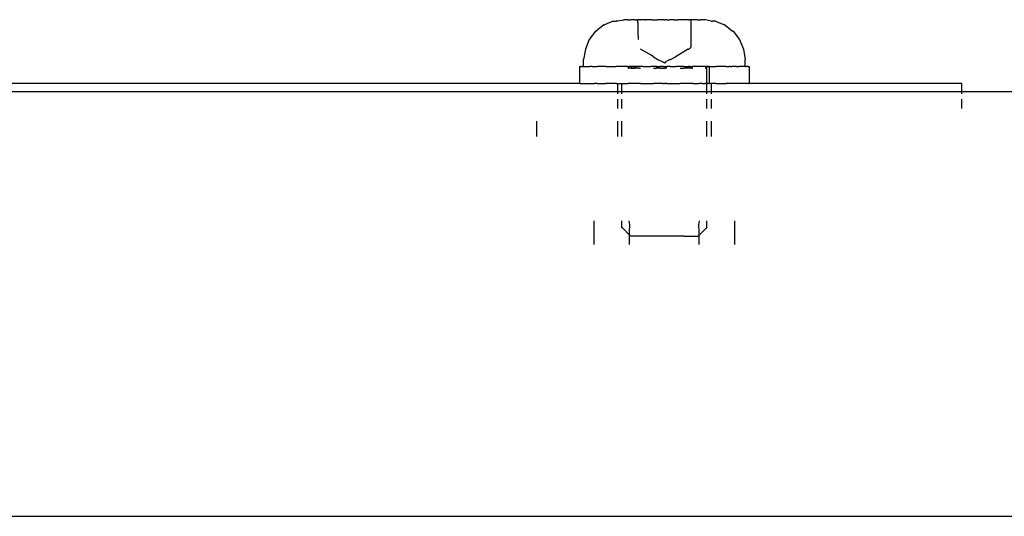
# Model space of a CAD drawing. Units: metres. Extents: x -2.08 to 1.84, y -2.57 to 2.07.
# Drawn here: x -0.01 to 0.05, y -0.25 to -0.22 of the extents above; entities that cross this region are included whole.
import ezdxf

# ---------------------------------------------------------------- set-up
doc = ezdxf.new("R2010")
doc.units = ezdxf.units.M

msp = doc.modelspace()

# ---------------------------------------------------------------- linework, layer by layer
for p, q in [((0.025213, -0.223559), (0.024685, -0.223793)), ((0.025213, -0.223559), (0.02539, -0.223559)), ((0.025472, -0.223559), (0.02539, -0.223559)), ((0.025651, -0.223528), (0.025472, -0.223559)), ((0.025651, -0.223528), (0.025805, -0.22348)), ((0.025805, -0.22348), (0.025838, -0.22348)), ((0.025871, -0.223487), (0.025838, -0.22348)), ((0.02593, -0.22348), (0.025871, -0.223487)), ((0.026078, -0.22348), (0.02593, -0.22348)), ((0.026078, -0.22348), (0.026252, -0.22348)), ((0.026495, -0.22348), (0.026252, -0.22348)), ((0.026495, -0.22348), (0.026641, -0.22348)), ((0.026741, -0.223486), (0.026641, -0.22348)), ((0.026641, -0.22348), (0.026642, -0.223519)), ((0.026642, -0.223519), (0.026643, -0.223559)), ((0.026643, -0.223559), (0.026648, -0.223793)), ((0.026781, -0.22348), (0.026741, -0.223486)), ((0.026781, -0.22348), (0.026817, -0.22348)), ((0.027102, -0.22348), (0.026817, -0.22348)), ((0.027102, -0.22348), (0.027142, -0.22348)), ((0.027493, -0.22348), (0.027142, -0.22348)), ((0.027493, -0.22348), (0.027817, -0.22348)), ((0.027862, -0.22348), (0.027817, -0.22348)), ((0.028052, -0.22348), (0.027862, -0.22348)), ((0.028194, -0.22348), (0.028052, -0.22348)), ((0.028194, -0.22348), (0.02824, -0.22348)), ((0.028382, -0.22348), (0.02824, -0.22348)), ((0.028382, -0.22348), (0.028523, -0.22348)), ((0.028559, -0.223495), (0.028523, -0.22348)), ((0.028802, -0.22348), (0.028559, -0.223495)), ((0.028802, -0.22348), (0.028941, -0.22348)), ((0.028941, -0.22348), (0.029005, -0.223495)), ((0.029073, -0.22348), (0.029005, -0.223495)), ((0.029292, -0.22348), (0.029073, -0.22348)), ((0.029332, -0.22348), (0.029292, -0.22348)), ((0.029576, -0.22348), (0.029332, -0.22348)), ((0.029617, -0.22348), (0.029576, -0.22348)), ((0.029617, -0.22348), (0.029684, -0.223495)), ((0.029801, -0.22348), (0.029684, -0.223495)), ((0.029799, -0.223793), (0.029801, -0.223559)), ((0.029801, -0.223512), (0.029801, -0.22348)), ((0.030004, -0.22348), (0.029801, -0.22348)), ((0.029801, -0.223559), (0.029801, -0.223512)), ((0.03003, -0.223495), (0.030004, -0.22348)), ((0.030182, -0.22348), (0.03003, -0.223495)), ((0.030182, -0.22348), (0.030356, -0.22348)), ((0.030629, -0.22348), (0.030356, -0.22348)), ((0.030799, -0.223531), (0.030629, -0.22348)), ((0.030962, -0.223559), (0.030799, -0.223531)), ((0.030962, -0.223559), (0.031044, -0.223559)), ((0.031221, -0.223559), (0.031044, -0.223559)), ((0.031221, -0.223559), (0.031749, -0.223793)), ((0.02417, -0.224164), (0.0238, -0.224648)), ((0.02417, -0.224164), (0.024208, -0.224164)), ((0.024652, -0.223793), (0.024208, -0.224164)), ((0.024652, -0.223793), (0.024685, -0.223793)), ((0.026648, -0.223793), (0.026651, -0.223938)), ((0.026651, -0.223938), (0.026656, -0.224164)), ((0.026656, -0.224164), (0.026666, -0.224648)), ((0.029795, -0.224648), (0.029797, -0.224164)), ((0.029797, -0.224164), (0.029798, -0.223967)), ((0.029798, -0.223967), (0.029799, -0.223793)), ((0.031782, -0.223793), (0.031749, -0.223793)), ((0.031782, -0.223793), (0.032226, -0.224164)), ((0.032264, -0.224164), (0.032226, -0.224164)), ((0.032264, -0.224164), (0.032634, -0.224648)), ((0.0238, -0.224648), (0.023568, -0.225212)), ((0.029794, -0.224826), (0.029795, -0.224648)), ((0.032634, -0.224648), (0.032866, -0.225212)), ((0.023568, -0.225212), (0.023467, -0.225817)), ((0.027435, -0.225579), (0.026813, -0.225212)), ((0.029621, -0.225212), (0.029161, -0.225484)), ((0.029621, -0.225212), (0.02965, -0.225212)), ((0.029695, -0.225169), (0.02965, -0.225212)), ((0.029726, -0.225169), (0.029695, -0.225169)), ((0.029757, -0.225128), (0.029726, -0.225169)), ((0.029793, -0.22504), (0.029757, -0.225128)), ((0.029793, -0.22504), (0.029794, -0.224826)), ((0.032866, -0.225212), (0.032967, -0.225817)), ((0.023467, -0.22623), (0.023467, -0.225817)), ((0.027582, -0.225665), (0.027435, -0.225579)), ((0.027582, -0.225665), (0.02784, -0.225817)), ((0.02784, -0.225817), (0.028173, -0.225987)), ((0.028531, -0.225817), (0.028262, -0.225989)), ((0.028531, -0.225817), (0.028595, -0.225817)), ((0.028858, -0.22568), (0.028595, -0.225817)), ((0.029161, -0.225484), (0.028858, -0.22568)), ((0.032967, -0.22623), (0.032967, -0.225817)), ((0.023219, -0.22623), (0.023219, -0.22723)), ((0.023219, -0.22623), (0.023259, -0.22623)), ((0.023303, -0.22623), (0.023259, -0.22623)), ((0.023303, -0.22623), (0.02342, -0.22623)), ((0.023467, -0.22623), (0.02342, -0.22623)), ((0.023467, -0.22623), (0.023519, -0.22623)), ((0.023519, -0.22623), (0.023686, -0.22623)), ((0.023686, -0.22623), (0.023714, -0.22623)), ((0.023714, -0.22623), (0.023828, -0.22623)), ((0.023965, -0.22623), (0.023828, -0.22623)), ((0.023965, -0.22623), (0.024005, -0.22623)), ((0.024005, -0.22623), (0.024091, -0.22623)), ((0.024091, -0.22623), (0.024256, -0.22623)), ((0.024348, -0.22623), (0.024256, -0.22623)), ((0.024401, -0.22623), (0.024348, -0.22623)), ((0.024782, -0.22623), (0.024401, -0.22623)), ((0.024782, -0.22623), (0.024827, -0.22623)), ((0.024827, -0.22623), (0.02489, -0.22623)), ((0.02489, -0.22623), (0.025166, -0.22623)), ((0.025166, -0.22623), (0.025389, -0.22623)), ((0.025461, -0.22623), (0.025389, -0.22623)), ((0.025653, -0.22623), (0.025461, -0.22623)), ((0.025653, -0.22623), (0.025617, -0.22623)), ((0.026021, -0.22623), (0.025653, -0.22623)), ((0.026073, -0.226233), (0.026021, -0.22623)), ((0.026073, -0.226259), (0.026021, -0.22623)), ((0.026073, -0.226233), (0.026099, -0.22623)), ((0.026073, -0.226233), (0.02614, -0.226243)), ((0.026073, -0.226259), (0.02614, -0.226243)), ((0.026073, -0.22633), (0.026101, -0.22633)), ((0.026099, -0.22623), (0.02614, -0.226243)), ((0.026181, -0.22633), (0.026101, -0.22633)), ((0.026232, -0.226233), (0.02614, -0.226243)), ((0.026208, -0.22633), (0.026181, -0.22633)), ((0.026289, -0.22633), (0.026208, -0.22633)), ((0.026291, -0.22623), (0.026232, -0.226233)), ((0.026232, -0.226233), (0.026266, -0.226259)), ((0.026291, -0.226274), (0.026266, -0.226259)), ((0.026289, -0.22633), (0.026396, -0.22633)), ((0.026361, -0.22623), (0.026291, -0.22623)), ((0.026331, -0.226233), (0.026291, -0.22623)), ((0.026331, -0.226233), (0.026291, -0.226274)), ((0.026396, -0.226259), (0.026291, -0.226274)), ((0.026361, -0.22623), (0.026331, -0.226233)), ((0.026423, -0.226231), (0.026361, -0.22623)), ((0.026361, -0.22623), (0.026396, -0.22623)), ((0.026396, -0.22623), (0.026455, -0.22623)), ((0.026396, -0.226259), (0.026455, -0.22623)), ((0.026539, -0.226259), (0.026396, -0.226259)), ((0.026396, -0.22633), (0.026433, -0.22633)), ((0.026455, -0.22623), (0.026423, -0.226231)), ((0.026433, -0.22633), (0.026466, -0.22633)), ((0.026539, -0.22623), (0.026455, -0.22623)), ((0.026539, -0.22633), (0.026466, -0.22633)), ((0.026539, -0.22623), (0.026578, -0.226233)), ((0.026539, -0.226259), (0.026578, -0.226233)), ((0.026581, -0.22633), (0.026539, -0.22633)), ((0.026669, -0.22623), (0.026578, -0.226233)), ((0.026626, -0.22633), (0.026581, -0.22633)), ((0.026729, -0.22633), (0.026626, -0.22633)), ((0.026724, -0.226233), (0.026669, -0.22623)), ((0.026761, -0.226233), (0.026724, -0.226233)), ((0.026729, -0.22633), (0.026767, -0.22633)), ((0.026806, -0.226233), (0.026761, -0.226233)), ((0.026767, -0.22633), (0.026806, -0.22633)), ((0.026948, -0.22623), (0.026806, -0.226233)), ((0.026948, -0.22623), (0.02743, -0.22623)), ((0.027518, -0.22623), (0.02743, -0.22623)), ((0.027574, -0.226233), (0.027518, -0.22623)), ((0.027686, -0.226232), (0.027574, -0.226233)), ((0.027574, -0.22633), (0.027729, -0.22633)), ((0.027729, -0.22623), (0.027686, -0.226232)), ((0.027763, -0.226232), (0.027729, -0.22623)), ((0.027729, -0.22623), (0.027791, -0.226233)), ((0.027803, -0.22633), (0.027729, -0.22633)), ((0.027763, -0.226232), (0.027834, -0.22623)), ((0.027791, -0.226233), (0.027763, -0.226232)), ((0.027791, -0.226233), (0.027834, -0.22623)), ((0.027849, -0.22633), (0.027803, -0.22633)), ((0.027834, -0.22623), (0.027876, -0.22623)), ((0.027876, -0.22633), (0.027849, -0.22633)), ((0.027876, -0.22623), (0.027972, -0.226233)), ((0.027979, -0.22633), (0.027876, -0.22633)), ((0.028077, -0.22623), (0.027972, -0.226233)), ((0.027979, -0.22633), (0.028077, -0.22633)), ((0.028077, -0.22623), (0.028107, -0.22623)), ((0.028077, -0.22633), (0.028143, -0.22633)), ((0.028173, -0.22623), (0.028107, -0.22623)), ((0.028143, -0.22623), (0.028107, -0.22623)), ((0.028173, -0.22623), (0.028143, -0.22623)), ((0.028143, -0.22633), (0.028194, -0.22633)), ((0.028173, -0.225987), (0.028217, -0.22604)), ((0.028173, -0.22623), (0.028262, -0.22623)), ((0.028194, -0.22633), (0.028241, -0.22633)), ((0.028262, -0.225989), (0.028217, -0.22604)), ((0.028292, -0.22633), (0.028241, -0.22633)), ((0.028292, -0.22623), (0.028262, -0.22623)), ((0.028292, -0.22623), (0.028358, -0.226233)), ((0.028358, -0.22633), (0.028292, -0.22633)), ((0.028558, -0.22623), (0.028358, -0.226233)), ((0.028558, -0.22623), (0.028916, -0.22623)), ((0.028997, -0.22623), (0.028916, -0.22623)), ((0.029138, -0.226233), (0.028997, -0.22623)), ((0.029183, -0.226233), (0.029138, -0.226233)), ((0.029138, -0.22633), (0.029255, -0.22633)), ((0.029286, -0.226233), (0.029183, -0.226233)), ((0.029255, -0.22633), (0.029331, -0.22633)), ((0.029326, -0.226231), (0.029286, -0.226233)), ((0.029376, -0.22623), (0.029326, -0.226231)), ((0.029331, -0.22633), (0.029373, -0.22633)), ((0.029484, -0.22633), (0.029373, -0.22633)), ((0.029376, -0.22623), (0.029486, -0.22623)), ((0.029625, -0.22633), (0.029484, -0.22633)), ((0.029486, -0.22623), (0.029552, -0.22623)), ((0.029552, -0.22623), (0.029642, -0.22623)), ((0.029668, -0.22633), (0.029625, -0.22633)), ((0.029642, -0.22623), (0.029682, -0.22623)), ((0.029711, -0.226233), (0.029642, -0.22623)), ((0.029711, -0.22633), (0.029668, -0.22633)), ((0.029682, -0.22623), (0.029711, -0.226233)), ((0.029711, -0.226233), (0.029815, -0.226232)), ((0.029809, -0.22633), (0.029711, -0.22633)), ((0.029809, -0.22633), (0.029858, -0.22633)), ((0.029815, -0.226232), (0.029856, -0.226233)), ((0.029895, -0.226233), (0.029856, -0.226233)), ((0.029895, -0.22633), (0.029858, -0.22633)), ((0.030038, -0.22623), (0.029895, -0.226233)), ((0.030204, -0.226231), (0.030038, -0.22623)), ((0.030306, -0.22623), (0.030204, -0.226231)), ((0.030335, -0.22623), (0.030306, -0.22623)), ((0.030413, -0.22623), (0.030335, -0.22623)), ((0.030523, -0.22623), (0.030413, -0.22623)), ((0.030611, -0.226233), (0.030523, -0.22623)), ((0.030611, -0.226233), (0.030653, -0.22623)), ((0.030683, -0.22633), (0.030611, -0.22633)), ((0.030697, -0.22623), (0.030653, -0.22623)), ((0.030686, -0.226304), (0.030683, -0.22633)), ((0.030717, -0.22633), (0.030683, -0.22633)), ((0.030696, -0.22628), (0.030686, -0.226304)), ((0.030711, -0.226259), (0.030696, -0.22628)), ((0.030697, -0.22623), (0.030732, -0.226243)), ((0.030697, -0.22623), (0.030756, -0.226233)), ((0.030732, -0.226243), (0.030711, -0.226259)), ((0.030713, -0.22723), (0.030717, -0.22633)), ((0.030732, -0.226243), (0.030781, -0.22623)), ((0.030756, -0.226233), (0.030732, -0.226243)), ((0.030781, -0.22623), (0.030756, -0.226233)), ((0.030817, -0.22623), (0.030756, -0.226233)), ((0.030781, -0.22623), (0.030817, -0.22623)), ((0.030866, -0.22623), (0.030817, -0.22623)), ((0.030866, -0.22723), (0.030866, -0.22623)), ((0.030866, -0.22623), (0.030973, -0.22623)), ((0.030973, -0.22623), (0.031045, -0.22623)), ((0.031045, -0.22623), (0.031269, -0.22623)), ((0.031544, -0.22623), (0.031269, -0.22623)), ((0.031607, -0.22623), (0.031544, -0.22623)), ((0.031851, -0.22623), (0.031607, -0.22623)), ((0.031851, -0.22623), (0.032034, -0.22623)), ((0.032086, -0.22623), (0.032034, -0.22623)), ((0.032086, -0.22623), (0.032178, -0.22623)), ((0.032343, -0.22623), (0.032178, -0.22623)), ((0.032429, -0.22623), (0.032343, -0.22623)), ((0.032469, -0.22623), (0.032429, -0.22623)), ((0.032469, -0.22623), (0.032607, -0.22623)), ((0.032721, -0.22623), (0.032607, -0.22623)), ((0.032748, -0.22623), (0.032721, -0.22623)), ((0.032915, -0.22623), (0.032748, -0.22623)), ((0.032967, -0.22623), (0.032915, -0.22623)), ((0.032967, -0.22623), (0.033014, -0.22623)), ((0.033132, -0.22623), (0.033014, -0.22623)), ((0.033132, -0.22623), (0.033176, -0.22623)), ((0.033215, -0.22623), (0.033176, -0.22623)), ((0.033215, -0.22623), (0.033215, -0.22723)), ((0.023219, -0.22723), (-0.022026, -0.22723)), ((0.023259, -0.22723), (0.023219, -0.22723)), ((0.023259, -0.22723), (0.023303, -0.22723)), ((0.023303, -0.22723), (0.02342, -0.22723)), ((0.02342, -0.22723), (0.023507, -0.22723)), ((0.023507, -0.22723), (0.0237, -0.22723)), ((0.0237, -0.22723), (0.023828, -0.22723)), ((0.023828, -0.22723), (0.024091, -0.22723)), ((0.024256, -0.22723), (0.024091, -0.22723)), ((0.024256, -0.22723), (0.024782, -0.22723)), ((0.025166, -0.22723), (0.024782, -0.22723)), ((0.025393, -0.22723), (0.025166, -0.22723)), ((0.025393, -0.22723), (0.025467, -0.22723)), ((0.025467, -0.22723), (0.025501, -0.22723)), ((0.025467, -0.22723), (0.025467, -0.22773)), ((0.025501, -0.22723), (0.025602, -0.22723)), ((0.025602, -0.22723), (0.025717, -0.22723)), ((0.025717, -0.22723), (0.025767, -0.22723)), ((0.025717, -0.22773), (0.025717, -0.22723)), ((0.025767, -0.22723), (0.025832, -0.22723)), ((0.025832, -0.22723), (0.025992, -0.22723)), ((0.025992, -0.22723), (0.026073, -0.22723)), ((0.026118, -0.22723), (0.026073, -0.22723)), ((0.026181, -0.22723), (0.026118, -0.22723)), ((0.026208, -0.22723), (0.026181, -0.22723)), ((0.026273, -0.22723), (0.026208, -0.22723)), ((0.026397, -0.22723), (0.026273, -0.22723)), ((0.026433, -0.22723), (0.026397, -0.22723)), ((0.026466, -0.22723), (0.026433, -0.22723)), ((0.026539, -0.22723), (0.026466, -0.22723)), ((0.026601, -0.22723), (0.026539, -0.22723)), ((0.02672, -0.22723), (0.026601, -0.22723)), ((0.026767, -0.22723), (0.02672, -0.22723)), ((0.026806, -0.22723), (0.026767, -0.22723)), ((0.026806, -0.22723), (0.026969, -0.22723)), ((0.026969, -0.22723), (0.027061, -0.22723)), ((0.027061, -0.22723), (0.027103, -0.22723)), ((0.027103, -0.22723), (0.027367, -0.22723)), ((0.027367, -0.22723), (0.027422, -0.22723)), ((0.027422, -0.22723), (0.027467, -0.22723)), ((0.027467, -0.22723), (0.027574, -0.22723)), ((0.027729, -0.22723), (0.027574, -0.22723)), ((0.027787, -0.22723), (0.027729, -0.22723)), ((0.027849, -0.22723), (0.027787, -0.22723)), ((0.027876, -0.22723), (0.027849, -0.22723)), ((0.028077, -0.22723), (0.027876, -0.22723)), ((0.028143, -0.22723), (0.028077, -0.22723)), ((0.028143, -0.22723), (0.028217, -0.22723)), ((0.028292, -0.22723), (0.028217, -0.22723)), ((0.028358, -0.22723), (0.028292, -0.22723)), ((0.028358, -0.22723), (0.028506, -0.22723)), ((0.028506, -0.22723), (0.028544, -0.22723)), ((0.028544, -0.22723), (0.028585, -0.22723)), ((0.028585, -0.22723), (0.028647, -0.22723)), ((0.028647, -0.22723), (0.028805, -0.22723)), ((0.028805, -0.22723), (0.028842, -0.22723)), ((0.028842, -0.22723), (0.028967, -0.22723)), ((0.028967, -0.22723), (0.029067, -0.22723)), ((0.029067, -0.22723), (0.029138, -0.22723)), ((0.029321, -0.22723), (0.029138, -0.22723)), ((0.029353, -0.22723), (0.029321, -0.22723)), ((0.029466, -0.22723), (0.029353, -0.22723)), ((0.029601, -0.22723), (0.029466, -0.22723)), ((0.029628, -0.22723), (0.029601, -0.22723)), ((0.029668, -0.22723), (0.029601, -0.22723)), ((0.029668, -0.22723), (0.029628, -0.22723)), ((0.029714, -0.22723), (0.029668, -0.22723)), ((0.029834, -0.22723), (0.029714, -0.22723)), ((0.029895, -0.22723), (0.029834, -0.22723)), ((0.029895, -0.22723), (0.029968, -0.22723)), ((0.029968, -0.22723), (0.030034, -0.22723)), ((0.030034, -0.22723), (0.030062, -0.22723)), ((0.030062, -0.22723), (0.030162, -0.22723)), ((0.030162, -0.22723), (0.030226, -0.22723)), ((0.030226, -0.22723), (0.030253, -0.22723)), ((0.030442, -0.22723), (0.030253, -0.22723)), ((0.030442, -0.22723), (0.030611, -0.22723)), ((0.030667, -0.22723), (0.030611, -0.22723)), ((0.030713, -0.22723), (0.030667, -0.22723)), ((0.030713, -0.22723), (0.030759, -0.22723)), ((0.030717, -0.22773), (0.030713, -0.22723)), ((0.030833, -0.22723), (0.030759, -0.22723)), ((0.030833, -0.22723), (0.030866, -0.22723)), ((0.030933, -0.22723), (0.030866, -0.22723)), ((0.030933, -0.22723), (0.030967, -0.22723)), ((0.030967, -0.22723), (0.030967, -0.22773)), ((0.031041, -0.22723), (0.030967, -0.22723)), ((0.031269, -0.22723), (0.031041, -0.22723)), ((0.031269, -0.22723), (0.031851, -0.22723)), ((0.032178, -0.22723), (0.031851, -0.22723)), ((0.032343, -0.22723), (0.032178, -0.22723)), ((0.032607, -0.22723), (0.032343, -0.22723)), ((0.032734, -0.22723), (0.032607, -0.22723)), ((0.032927, -0.22723), (0.032734, -0.22723)), ((0.033014, -0.22723), (0.032927, -0.22723)), ((0.033132, -0.22723), (0.033014, -0.22723)), ((0.033176, -0.22723), (0.033132, -0.22723)), ((0.033176, -0.22723), (0.033215, -0.22723)), ((0.043717, -0.22723), (0.033215, -0.22723)), ((0.04403, -0.22723), (0.043717, -0.22723)), ((0.044335, -0.22723), (0.04403, -0.22723)), ((0.044625, -0.22723), (0.044335, -0.22723)), ((0.044893, -0.22723), (0.044625, -0.22723)), ((0.045131, -0.22723), (0.044893, -0.22723)), ((0.045335, -0.22723), (0.045131, -0.22723)), ((0.045499, -0.22723), (0.045335, -0.22723)), ((0.045619, -0.22723), (0.045499, -0.22723)), ((0.045717, -0.22723), (0.045619, -0.22723)), ((0.045717, -0.22773), (0.045717, -0.22723)), ((0.025467, -0.22773), (-0.022026, -0.22773)), ((0.025467, -0.22773), (0.025467, -0.227841)), ((0.025501, -0.22773), (0.025467, -0.22773)), ((0.025467, -0.22817), (0.025467, -0.228711)), ((0.025602, -0.22773), (0.025501, -0.22773)), ((0.025717, -0.22773), (0.025602, -0.22773)), ((0.025717, -0.227841), (0.025717, -0.22773)), ((0.025767, -0.22773), (0.025717, -0.22773)), ((0.025717, -0.228711), (0.025717, -0.22817)), ((0.025832, -0.22773), (0.025767, -0.22773)), ((0.025992, -0.22773), (0.025832, -0.22773)), ((0.026181, -0.22773), (0.025992, -0.22773)), ((0.026208, -0.22773), (0.026181, -0.22773)), ((0.026273, -0.22773), (0.026208, -0.22773)), ((0.026433, -0.22773), (0.026273, -0.22773)), ((0.026466, -0.22773), (0.026433, -0.22773)), ((0.026601, -0.22773), (0.026466, -0.22773)), ((0.026729, -0.22773), (0.026601, -0.22773)), ((0.026767, -0.22773), (0.026729, -0.22773)), ((0.026969, -0.22773), (0.026767, -0.22773)), ((0.027061, -0.22773), (0.026969, -0.22773)), ((0.027103, -0.22773), (0.027061, -0.22773)), ((0.027367, -0.22773), (0.027103, -0.22773)), ((0.027422, -0.22773), (0.027367, -0.22773)), ((0.027467, -0.22773), (0.027422, -0.22773)), ((0.027787, -0.22773), (0.027467, -0.22773)), ((0.027849, -0.22773), (0.027787, -0.22773)), ((0.028217, -0.22773), (0.027849, -0.22773)), ((0.028491, -0.22773), (0.028217, -0.22773)), ((0.028549, -0.22773), (0.028491, -0.22773)), ((0.028585, -0.22773), (0.028549, -0.22773)), ((0.028647, -0.22773), (0.028585, -0.22773)), ((0.028795, -0.22773), (0.028647, -0.22773)), ((0.028852, -0.22773), (0.028795, -0.22773)), ((0.028967, -0.22773), (0.028852, -0.22773)), ((0.029067, -0.22773), (0.028967, -0.22773)), ((0.029319, -0.22773), (0.029067, -0.22773)), ((0.029373, -0.22773), (0.029319, -0.22773)), ((0.029466, -0.22773), (0.029373, -0.22773)), ((0.029588, -0.22773), (0.029466, -0.22773)), ((0.029637, -0.22773), (0.029588, -0.22773)), ((0.029668, -0.22773), (0.029637, -0.22773)), ((0.029834, -0.22773), (0.029668, -0.22773)), ((0.029968, -0.22773), (0.029834, -0.22773)), ((0.030015, -0.22773), (0.029968, -0.22773)), ((0.030059, -0.22773), (0.030015, -0.22773)), ((0.030162, -0.22773), (0.030059, -0.22773)), ((0.03022, -0.22773), (0.030162, -0.22773)), ((0.030253, -0.22773), (0.03022, -0.22773)), ((0.030442, -0.22773), (0.030253, -0.22773)), ((0.030604, -0.22773), (0.030442, -0.22773)), ((0.030667, -0.22773), (0.030604, -0.22773)), ((0.030717, -0.22773), (0.030667, -0.22773)), ((0.030717, -0.227841), (0.030717, -0.22773)), ((0.030833, -0.22773), (0.030717, -0.22773)), ((0.030717, -0.228711), (0.030717, -0.22817)), ((0.030933, -0.22773), (0.030833, -0.22773)), ((0.030967, -0.22773), (0.030933, -0.22773)), ((0.030967, -0.22773), (0.030967, -0.227841)), ((0.043717, -0.22773), (0.030967, -0.22773)), ((0.030967, -0.22817), (0.030967, -0.228711)), ((0.04403, -0.22773), (0.043717, -0.22773)), ((0.044335, -0.22773), (0.04403, -0.22773)), ((0.044625, -0.22773), (0.044335, -0.22773)), ((0.044893, -0.22773), (0.044625, -0.22773)), ((0.045131, -0.22773), (0.044893, -0.22773)), ((0.045335, -0.22773), (0.045131, -0.22773)), ((0.045499, -0.22773), (0.045335, -0.22773)), ((0.045619, -0.22773), (0.045499, -0.22773)), ((0.045717, -0.22773), (0.045619, -0.22773)), ((0.045717, -0.227841), (0.045717, -0.22773)), ((0.050717, -0.22773), (0.045717, -0.22773)), ((0.045717, -0.228711), (0.045717, -0.22817)), ((0.020717, -0.230366), (0.020717, -0.229449)), ((0.025467, -0.229449), (0.025467, -0.230366)), ((0.025717, -0.230366), (0.025717, -0.229449)), ((0.030717, -0.230366), (0.030717, -0.229449)), ((0.030967, -0.229449), (0.030967, -0.230366)), ((0.024071, -0.235322), (0.024071, -0.235554)), ((0.024071, -0.235554), (0.024071, -0.235822)), ((0.025717, -0.235554), (0.025717, -0.235322)), ((0.025717, -0.235739), (0.025717, -0.235554)), ((0.025744, -0.235739), (0.025717, -0.235739)), ((0.025826, -0.235822), (0.025744, -0.235739)), ((0.026181, -0.235554), (0.026152, -0.235322)), ((0.026175, -0.235822), (0.026181, -0.235739)), ((0.026181, -0.235739), (0.026181, -0.235554)), ((0.030253, -0.235554), (0.030283, -0.235322)), ((0.030253, -0.235739), (0.030253, -0.235554)), ((0.030259, -0.235822), (0.030253, -0.235739)), ((0.030608, -0.235822), (0.03069, -0.235739)), ((0.03069, -0.235739), (0.030717, -0.235739)), ((0.030717, -0.235554), (0.030717, -0.235322)), ((0.030717, -0.235739), (0.030717, -0.235554)), ((0.032363, -0.235554), (0.032363, -0.235322)), ((0.032363, -0.235822), (0.032363, -0.235554)), ((0.024071, -0.235822), (0.024071, -0.236112)), ((0.024071, -0.236112), (0.024071, -0.236417)), ((0.026113, -0.236112), (0.025826, -0.235822)), ((0.026159, -0.236159), (0.026113, -0.236112)), ((0.026157, -0.235938), (0.026175, -0.235822)), ((0.026159, -0.236081), (0.026157, -0.235938)), ((0.026159, -0.236159), (0.026159, -0.236081)), ((0.02623, -0.23623), (0.026159, -0.236159)), ((0.026168, -0.236417), (0.026159, -0.236159)), ((0.0263, -0.23623), (0.02623, -0.23623)), ((0.026341, -0.23623), (0.0263, -0.23623)), ((0.026418, -0.23623), (0.026341, -0.23623)), ((0.0265, -0.23623), (0.026418, -0.23623)), ((0.026581, -0.23623), (0.0265, -0.23623)), ((0.026702, -0.23623), (0.026581, -0.23623)), ((0.026783, -0.23623), (0.026702, -0.23623)), ((0.02681, -0.23623), (0.026783, -0.23623)), ((0.02694, -0.23623), (0.02681, -0.23623)), ((0.027021, -0.23623), (0.02694, -0.23623)), ((0.027051, -0.23623), (0.027021, -0.23623)), ((0.02721, -0.23623), (0.027051, -0.23623)), ((0.027288, -0.23623), (0.02721, -0.23623)), ((0.027322, -0.23623), (0.027288, -0.23623)), ((0.027349, -0.23623), (0.027322, -0.23623)), ((0.027505, -0.23623), (0.027349, -0.23623)), ((0.027578, -0.23623), (0.027505, -0.23623)), ((0.027614, -0.23623), (0.027578, -0.23623)), ((0.027653, -0.23623), (0.027614, -0.23623)), ((0.027812, -0.23623), (0.027653, -0.23623)), ((0.027884, -0.23623), (0.027812, -0.23623)), ((0.027921, -0.23623), (0.027884, -0.23623)), ((0.027971, -0.23623), (0.027921, -0.23623)), ((0.028139, -0.23623), (0.027971, -0.23623)), ((0.028198, -0.23623), (0.028139, -0.23623)), ((0.028236, -0.23623), (0.028198, -0.23623)), ((0.028295, -0.23623), (0.028236, -0.23623)), ((0.028463, -0.23623), (0.028295, -0.23623)), ((0.028513, -0.23623), (0.028463, -0.23623)), ((0.02855, -0.23623), (0.028513, -0.23623)), ((0.028621, -0.23623), (0.02855, -0.23623)), ((0.028781, -0.23623), (0.028621, -0.23623)), ((0.02882, -0.23623), (0.028781, -0.23623)), ((0.028856, -0.23623), (0.02882, -0.23623)), ((0.028929, -0.23623), (0.028856, -0.23623)), ((0.029086, -0.23623), (0.028929, -0.23623)), ((0.029112, -0.23623), (0.029086, -0.23623)), ((0.029146, -0.23623), (0.029112, -0.23623)), ((0.029224, -0.23623), (0.029146, -0.23623)), ((0.029383, -0.23623), (0.029224, -0.23623)), ((0.029383, -0.23623), (0.029413, -0.23623)), ((0.029413, -0.23623), (0.029494, -0.23623)), ((0.029494, -0.23623), (0.029624, -0.23623)), ((0.029624, -0.23623), (0.029651, -0.23623)), ((0.029651, -0.23623), (0.029733, -0.23623)), ((0.029733, -0.23623), (0.029854, -0.23623)), ((0.029854, -0.23623), (0.029934, -0.23623)), ((0.029934, -0.23623), (0.030016, -0.23623)), ((0.030016, -0.23623), (0.030093, -0.23623)), ((0.030093, -0.23623), (0.030134, -0.23623)), ((0.030134, -0.23623), (0.030204, -0.23623)), ((0.030204, -0.23623), (0.030263, -0.236171)), ((0.030261, -0.235956), (0.030259, -0.235822)), ((0.030262, -0.236095), (0.030261, -0.235956)), ((0.030263, -0.236171), (0.030262, -0.236095)), ((0.030263, -0.236171), (0.030321, -0.236112)), ((0.030266, -0.236417), (0.030263, -0.236171)), ((0.030321, -0.236112), (0.030608, -0.235822)), ((0.032363, -0.236112), (0.032363, -0.235822)), ((0.032363, -0.236417), (0.032363, -0.236112)), ((0.024071, -0.236417), (0.024071, -0.23673)), ((0.026165, -0.23673), (0.026168, -0.236417)), ((0.030269, -0.23673), (0.030266, -0.236417)), ((0.032363, -0.23673), (0.032363, -0.236417)), ((-0.038926, -0.25273), (0.050717, -0.25273))]:
    msp.add_line(p, q)

doc.saveas('drawing.dxf')
